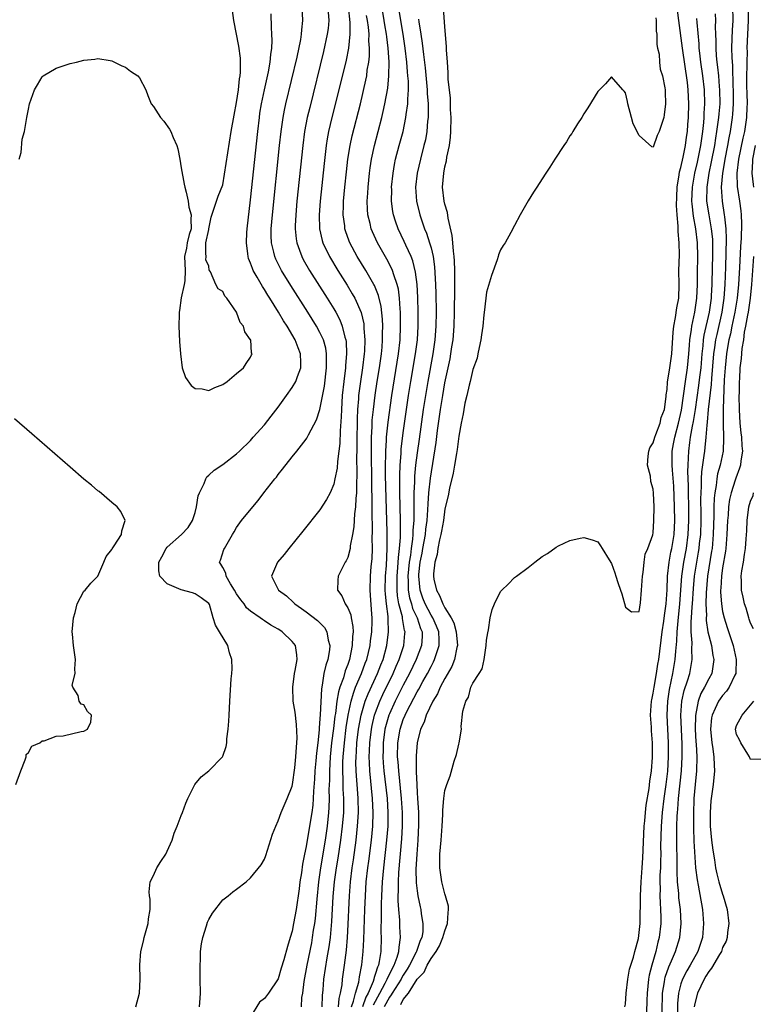
# Model space of a CAD drawing. Units: inches. Extents: x 2580000 to 2583000, y 1545000 to 1548000.
# Drawn here: x 2580598 to 2580703, y 1545749 to 1545891 of the extents above; entities that cross this region are included whole.
import ezdxf

# ---------------------------------------------------------------- set-up
doc = ezdxf.new("R2010")
doc.units = ezdxf.units.IN
doc.header["$MEASUREMENT"] = 0
doc.layers.add('LD25801545_2ft', color=143, linetype='Continuous')

msp = doc.modelspace()

# ---------------------------------------------------------------- linework, layer by layer
at = {"layer": 'LD25801545_2ft'}
for points, elevation in [([(2580643.68, 1545749), (2580643.77, 1545750.23), (2580643.98, 1545751), (2580644.18, 1545752.18), (2580644.26, 1545753), (2580644.55, 1545755), (2580644.81, 1545757.19), (2580644.95, 1545759), (2580645, 1545759.92), (2580645.23, 1545765), (2580645.38, 1545767), (2580645.63, 1545769), (2580645.81, 1545770.19), (2580646.21, 1545773), (2580646.43, 1545775), (2580646.55, 1545777), (2580646.51, 1545779), (2580646.39, 1545780.39), (2580646.35, 1545781), (2580646.24, 1545782.24), (2580646.21, 1545783), (2580646.18, 1545784.18), (2580646.2, 1545785), (2580646.26, 1545785.74), (2580646.33, 1545787), (2580646.57, 1545789), (2580646.93, 1545791), (2580647.51, 1545793), (2580647.92, 1545794.08), (2580649.28, 1545797), (2580649.76, 1545798.24), (2580650.08, 1545799), (2580650.63, 1545801), (2580650.88, 1545803), (2580650.8, 1545804.8), (2580650.8, 1545805.2), (2580650.56, 1545807), (2580650.42, 1545808.42), (2580650.4, 1545809), (2580650.44, 1545811), (2580650.56, 1545812.56), (2580650.67, 1545815), (2580650.66, 1545817.34), (2580650.46, 1545825.54), (2580650.45, 1545827), (2580650.49, 1545828.49), (2580650.48, 1545829), (2580650.59, 1545830.59), (2580650.6, 1545831), (2580650.82, 1545833.18), (2580651.34, 1545837), (2580652.31, 1545843), (2580652.53, 1545845), (2580652.62, 1545847), (2580652.59, 1545849), (2580652.53, 1545849.47), (2580652.45, 1545851), (2580652.29, 1545852.29), (2580652.12, 1545853), (2580651.63, 1545854.37), (2580651.45, 1545855), (2580651.32, 1545855.32), (2580650.63, 1545856.63), (2580649.27, 1545859), (2580648.56, 1545860.56), (2580648.38, 1545861), (2580648.22, 1545861.78), (2580647.91, 1545863), (2580647.85, 1545863.85), (2580647.82, 1545865), (2580647.89, 1545866.11), (2580647.93, 1545867), (2580648.14, 1545869), (2580648.24, 1545869.77), (2580648.42, 1545871), (2580648.84, 1545873), (2580649.89, 1545877), (2580650.11, 1545877.89), (2580650.36, 1545879), (2580650.78, 1545881.22), (2580650.94, 1545883), (2580650.95, 1545885.05), (2580650.81, 1545887), (2580650.61, 1545888.61), (2580650.58, 1545889), (2580650.35, 1545890.35), (2580650.27, 1545891), (2580649.72, 1545894.28)], 6964), ([(2580597.69, 1545871), (2580597.96, 1545871.96), (2580598.09, 1545873.91), (2580598.45, 1545875), (2580598.74, 1545876.74), (2580598.77, 1545877), (2580599, 1545878.22), (2580599.18, 1545879), (2580599.89, 1545881), (2580600.29, 1545881.71), (2580601, 1545882.86), (2580601.14, 1545883), (2580603, 1545884.13), (2580605, 1545884.8), (2580605.94, 1545885), (2580607, 1545885.26), (2580608.59, 1545885.41), (2580609, 1545885.52), (2580610.78, 1545885.22), (2580611, 1545885.17), (2580612.44, 1545884.44), (2580613, 1545884.26), (2580613.71, 1545883.71), (2580614.76, 1545883), (2580615, 1545882.73), (2580615.91, 1545881), (2580616.21, 1545880.21), (2580616.7, 1545879), (2580617, 1545878.62), (2580618.02, 1545877), (2580618.49, 1545876.49), (2580619.35, 1545875.35), (2580619.53, 1545875), (2580619.86, 1545874.14), (2580620.39, 1545873), (2580620.52, 1545872.52), (2580620.8, 1545871), (2580621, 1545869.76), (2580621.43, 1545867.43), (2580621.53, 1545867), (2580621.74, 1545866.26), (2580622, 1545865), (2580622.13, 1545864.13), (2580622.47, 1545863), (2580622.41, 1545862.41), (2580622.47, 1545861), (2580622.16, 1545860.16), (2580621.86, 1545859), (2580621.79, 1545858.21), (2580621.48, 1545857), (2580621.6, 1545855), (2580621.52, 1545853.52), (2580621.45, 1545853), (2580621, 1545851.08), (2580620.75, 1545849.25), (2580620.73, 1545849), (2580620.73, 1545848.73), (2580620.66, 1545847), (2580620.78, 1545844.78), (2580620.92, 1545843), (2580621.16, 1545841), (2580621.62, 1545839.62), (2580622.43, 1545838.43), (2580623, 1545838.02), (2580624.04, 1545837.96), (2580625, 1545837.72), (2580625.85, 1545838.15), (2580627, 1545838.59), (2580627.63, 1545839), (2580629, 1545840.17), (2580630, 1545841), (2580630.37, 1545841.63), (2580631, 1545842.53), (2580631.16, 1545842.84), (2580631.22, 1545843), (2580631.15, 1545843.15), (2580631.02, 1545845), (2580631, 1545845.04), (2580630.16, 1545846.16), (2580629.98, 1545847), (2580629.51, 1545847.51), (2580629, 1545849.02), (2580627.59, 1545851), (2580627.3, 1545851.3), (2580627, 1545851.96), (2580626.35, 1545852.35), (2580626, 1545853), (2580625.21, 1545854.79), (2580625.08, 1545855), (2580625.05, 1545855.05), (2580625, 1545855.63), (2580624.55, 1545856.55), (2580624.59, 1545857), (2580624.54, 1545857.46), (2580624.55, 1545859), (2580625, 1545860.9), (2580625.01, 1545861), (2580625.32, 1545862.68), (2580625.67, 1545863.67), (2580626.32, 1545865.68), (2580627, 1545867.35), (2580628.22, 1545875), (2580628.63, 1545877.37), (2580629, 1545879.2), (2580629.26, 1545881), (2580629.42, 1545882.58), (2580629.5, 1545883), (2580629.56, 1545883.56), (2580629.56, 1545885), (2580629.54, 1545885.54), (2580629.31, 1545887.31), (2580628.59, 1545891), (2580628.41, 1545892.41)], 6952), ([(2580614.5, 1545749), (2580615.02, 1545750.98), (2580615.1, 1545753), (2580615.07, 1545755.07), (2580615.21, 1545757), (2580615.56, 1545758.44), (2580615.67, 1545759), (2580616.26, 1545761), (2580616.32, 1545761.68), (2580616.55, 1545763), (2580616.52, 1545764.52), (2580616.45, 1545765), (2580616.42, 1545765.58), (2580616.54, 1545767), (2580617, 1545767.91), (2580617.5, 1545769), (2580618.08, 1545769.92), (2580618.79, 1545771), (2580619, 1545771.42), (2580619.71, 1545773), (2580620, 1545774), (2580620.45, 1545775), (2580621, 1545776.56), (2580621.18, 1545777), (2580621.68, 1545778.32), (2580621.98, 1545779), (2580622.98, 1545781), (2580623.87, 1545782.13), (2580624.97, 1545783), (2580626.94, 1545785), (2580627, 1545785.11), (2580627.5, 1545786.5), (2580627.59, 1545787), (2580627.58, 1545787.58), (2580627.77, 1545789), (2580627.89, 1545790.11), (2580627.9, 1545791), (2580628.04, 1545793), (2580628.21, 1545796.21), (2580628.29, 1545797), (2580628.34, 1545797.66), (2580628.31, 1545799), (2580627.96, 1545799.96), (2580627.72, 1545801), (2580626.54, 1545803), (2580625.93, 1545803.93), (2580625.61, 1545805), (2580625.07, 1545806.93), (2580625, 1545807.06), (2580623.88, 1545807.88), (2580623, 1545808.46), (2580622.62, 1545808.62), (2580621, 1545809.04), (2580619, 1545809.88), (2580617.95, 1545811), (2580617.78, 1545811.78), (2580617.79, 1545813), (2580618.2, 1545813.8), (2580618.86, 1545815), (2580619, 1545815.18), (2580621.05, 1545817), (2580622.01, 1545817.99), (2580622.66, 1545819), (2580623, 1545820.18), (2580623.21, 1545821), (2580623.45, 1545822.55), (2580623.64, 1545823), (2580624.32, 1545824.32), (2580624.55, 1545825), (2580624.71, 1545825.29), (2580625, 1545825.52), (2580625.75, 1545826.25), (2580627, 1545827.09), (2580629, 1545828.61), (2580629.39, 1545829), (2580631, 1545830.51), (2580631.4, 1545831), (2580633, 1545832.79), (2580633.96, 1545834.04), (2580635, 1545835.35), (2580636.2, 1545837), (2580637, 1545838.17), (2580637.5, 1545839), (2580637.75, 1545839.75), (2580638.24, 1545841), (2580638.25, 1545841.75), (2580638.21, 1545843), (2580637.86, 1545843.86), (2580637.44, 1545845), (2580636.27, 1545847), (2580635.76, 1545847.76), (2580635.05, 1545849), (2580633.79, 1545851), (2580633.47, 1545851.47), (2580633, 1545852.27), (2580632.7, 1545852.7), (2580631.96, 1545854.04), (2580631.39, 1545855), (2580631.27, 1545855.27), (2580631, 1545856.04), (2580630.71, 1545856.71), (2580630.64, 1545857), (2580630.61, 1545857.39), (2580630.41, 1545859), (2580630.48, 1545860.48), (2580630.53, 1545861), (2580631, 1545865.18), (2580632.03, 1545875), (2580632.27, 1545877), (2580632.36, 1545877.64), (2580632.59, 1545879), (2580633, 1545881), (2580633.58, 1545883.58), (2580633.83, 1545885), (2580633.9, 1545886.1), (2580634.06, 1545887), (2580634.12, 1545888.12), (2580634.08, 1545889), (2580634.01, 1545889.99), (2580633.95, 1545891.95)], 6954), ([(2580623.67, 1545749), (2580623.74, 1545750.26), (2580623.79, 1545751), (2580623.74, 1545753), (2580623.72, 1545755), (2580623.77, 1545755.77), (2580623.81, 1545757), (2580623.93, 1545758.07), (2580624.12, 1545759), (2580624.67, 1545760.67), (2580624.82, 1545761.18), (2580625, 1545761.57), (2580625.5, 1545762.5), (2580627, 1545764.4), (2580627.8, 1545765), (2580628.44, 1545765.56), (2580629, 1545765.97), (2580630.35, 1545767), (2580631, 1545767.56), (2580632.54, 1545769.46), (2580633, 1545770.29), (2580633.2, 1545770.8), (2580634.15, 1545773.85), (2580634.62, 1545775), (2580635, 1545775.79), (2580635.41, 1545777), (2580636.28, 1545779), (2580637, 1545780.78), (2580637.04, 1545781), (2580637.39, 1545783.39), (2580637.54, 1545785), (2580637.6, 1545786.4), (2580637.68, 1545787), (2580637.71, 1545787.71), (2580637.64, 1545789.64), (2580637.41, 1545791.41), (2580637.16, 1545793), (2580637.07, 1545795), (2580637.32, 1545797), (2580637.43, 1545797.43), (2580637.7, 1545799), (2580637.68, 1545799.68), (2580637.47, 1545801), (2580637, 1545801.6), (2580635.55, 1545803), (2580635.21, 1545803.21), (2580635, 1545803.36), (2580633.94, 1545803.94), (2580633, 1545804.59), (2580632.74, 1545804.74), (2580632.39, 1545805), (2580631, 1545805.94), (2580630.43, 1545806.43), (2580630.06, 1545807), (2580629.59, 1545807.59), (2580629, 1545808.47), (2580628.7, 1545809), (2580628.12, 1545809.88), (2580627.48, 1545811), (2580627.44, 1545811.44), (2580627, 1545812.23), (2580626.74, 1545812.74), (2580626.54, 1545813), (2580626.68, 1545813.32), (2580627.16, 1545814.84), (2580627.23, 1545815), (2580628.41, 1545817), (2580628.62, 1545817.38), (2580629, 1545818.02), (2580629.71, 1545819), (2580631.31, 1545821), (2580632.1, 1545821.9), (2580632.91, 1545823), (2580634.51, 1545825), (2580634.74, 1545825.26), (2580635, 1545825.64), (2580635.62, 1545826.38), (2580637, 1545828.17), (2580637.67, 1545829), (2580639, 1545830.7), (2580639.12, 1545830.88), (2580639.35, 1545831.35), (2580640.52, 1545833.48), (2580641, 1545835.01), (2580641.63, 1545838.37), (2580641.96, 1545841), (2580641.93, 1545842.06), (2580641.96, 1545843), (2580641.83, 1545843.83), (2580641.5, 1545845), (2580641, 1545846.08), (2580640.5, 1545847), (2580639.26, 1545849), (2580636.82, 1545852.82), (2580635.47, 1545855), (2580635.3, 1545855.3), (2580634.64, 1545856.64), (2580634.49, 1545857), (2580634.36, 1545857.64), (2580634.02, 1545859), (2580633.98, 1545859.98), (2580633.99, 1545861), (2580634.15, 1545863), (2580635.16, 1545873), (2580635.39, 1545875), (2580635.69, 1545877), (2580635.9, 1545878.1), (2580636.09, 1545879), (2580637.71, 1545885.71), (2580638.23, 1545888.23), (2580638.34, 1545889), (2580638.37, 1545889.64), (2580638.53, 1545891), (2580638.45, 1545893)], 6956), ([(2580642.2, 1545892.2), (2580642.28, 1545891), (2580642.16, 1545889.84), (2580642.04, 1545889), (2580641.5, 1545886.5), (2580639.52, 1545878.48), (2580639.17, 1545877), (2580638.79, 1545875), (2580638.52, 1545873), (2580637.69, 1545865), (2580637.5, 1545863), (2580637.43, 1545861.43), (2580637.42, 1545861), (2580637.56, 1545859.56), (2580637.65, 1545859), (2580638.06, 1545857.94), (2580638.38, 1545857), (2580638.59, 1545856.59), (2580639.51, 1545855), (2580642.05, 1545851), (2580643, 1545849.48), (2580643.28, 1545849), (2580643.88, 1545847.88), (2580644.22, 1545847), (2580644.59, 1545845.41), (2580644.73, 1545845), (2580644.76, 1545844.76), (2580644.82, 1545843), (2580644.67, 1545841.33), (2580644.66, 1545841), (2580644.42, 1545839), (2580644.21, 1545837), (2580644.09, 1545835), (2580644.06, 1545833.94), (2580643.92, 1545831.92), (2580643.88, 1545830.12), (2580643.73, 1545829), (2580643.52, 1545827.52), (2580643.46, 1545826.54), (2580643.16, 1545825), (2580643, 1545824.25), (2580642.45, 1545823), (2580641.96, 1545822.04), (2580641, 1545820.56), (2580638.51, 1545817.49), (2580636.52, 1545815), (2580635.86, 1545814.14), (2580634.9, 1545813), (2580634.02, 1545811), (2580635.04, 1545809), (2580636.17, 1545808.17), (2580637.21, 1545807.21), (2580637.4, 1545807), (2580638.35, 1545806.35), (2580639, 1545805.88), (2580640.63, 1545804.63), (2580641.63, 1545803.63), (2580641.99, 1545803), (2580642.19, 1545801.81), (2580642.44, 1545801), (2580642.38, 1545800.38), (2580642.12, 1545799), (2580641.83, 1545798.17), (2580641.58, 1545797), (2580641.33, 1545795.33), (2580641.2, 1545794.8), (2580641.04, 1545791.04), (2580641, 1545790.52), (2580640.88, 1545789.12), (2580640.88, 1545788.88), (2580640.68, 1545787), (2580640.5, 1545785.5), (2580640.42, 1545784.42), (2580640.28, 1545783), (2580640.22, 1545781.78), (2580640.06, 1545780.06), (2580640.03, 1545779), (2580639.95, 1545778.05), (2580639.81, 1545777), (2580639.5, 1545775), (2580639, 1545772.07), (2580638.76, 1545771), (2580638.46, 1545769.54), (2580638.32, 1545768.32), (2580638.1, 1545767), (2580637.98, 1545765.98), (2580637.56, 1545763), (2580637.21, 1545761), (2580637, 1545759.92), (2580636.72, 1545759), (2580636.3, 1545757.7), (2580635.79, 1545755.79), (2580635.42, 1545754.58), (2580635, 1545753.05), (2580633.58, 1545751), (2580633, 1545750.23), (2580632.31, 1545749.69), (2580631, 1545747.59)], 6958), ([(2580645.06, 1545893), (2580645.32, 1545890.68), (2580645.3, 1545889), (2580645.09, 1545887), (2580644.75, 1545885.25), (2580643.73, 1545881), (2580642.72, 1545877), (2580642.25, 1545875), (2580642.05, 1545873.95), (2580641.9, 1545873), (2580641.59, 1545870.41), (2580641.04, 1545865), (2580640.89, 1545863), (2580640.94, 1545861), (2580641.31, 1545859.31), (2580641.41, 1545859), (2580642.35, 1545857), (2580643.56, 1545855), (2580644.9, 1545852.9), (2580645.66, 1545851.66), (2580646.02, 1545851), (2580646.93, 1545848.93), (2580647.3, 1545847.3), (2580647.34, 1545847), (2580647.34, 1545846.66), (2580647.46, 1545845), (2580647.4, 1545843.4), (2580647.37, 1545843), (2580647.12, 1545841), (2580646.82, 1545839), (2580646.57, 1545837), (2580646.55, 1545836.55), (2580646.41, 1545835), (2580646.35, 1545833.65), (2580646.29, 1545830.29), (2580646.3, 1545829), (2580646.28, 1545828.28), (2580646.32, 1545825.68), (2580646.24, 1545824.24), (2580646.25, 1545823), (2580646.16, 1545822.16), (2580646.13, 1545821), (2580645.99, 1545819.99), (2580645.9, 1545818.1), (2580645.7, 1545817), (2580645.37, 1545815.37), (2580645.34, 1545815), (2580645, 1545813.69), (2580644.78, 1545813.22), (2580644.65, 1545813), (2580644.25, 1545812.25), (2580643.62, 1545811), (2580643.57, 1545810.43), (2580643.54, 1545809), (2580644.17, 1545808.17), (2580644.65, 1545807), (2580645, 1545806.44), (2580645.43, 1545805.43), (2580645.49, 1545805), (2580645.75, 1545803.75), (2580645.76, 1545803), (2580645.68, 1545802.32), (2580645.65, 1545801), (2580645.23, 1545799), (2580645, 1545798.31), (2580644.63, 1545797.37), (2580644.37, 1545796.37), (2580643.88, 1545795), (2580643.66, 1545794.34), (2580643.45, 1545793), (2580643.22, 1545791.22), (2580643.15, 1545790.85), (2580642.93, 1545789.07), (2580642.68, 1545787), (2580642.48, 1545785), (2580642.35, 1545783), (2580642.35, 1545781.65), (2580642.3, 1545780.3), (2580642.33, 1545779), (2580642.29, 1545777.71), (2580642.25, 1545777), (2580642.04, 1545775), (2580641.75, 1545773), (2580641.1, 1545769), (2580640.79, 1545767), (2580640.53, 1545764.53), (2580640.29, 1545761.71), (2580640.19, 1545761), (2580640.04, 1545760.04), (2580639.9, 1545759), (2580639.77, 1545758.23), (2580639.12, 1545755), (2580638.67, 1545752.67), (2580638.47, 1545751), (2580638.36, 1545750.36), (2580638.27, 1545749)], 6960), ([(2580645.54, 1545749), (2580645.85, 1545749.85), (2580646.11, 1545751), (2580646.58, 1545752.58), (2580646.69, 1545753.31), (2580647.05, 1545755.05), (2580647.24, 1545757), (2580647.32, 1545758.68), (2580647.45, 1545763), (2580647.54, 1545765), (2580647.67, 1545767), (2580647.88, 1545769), (2580648.02, 1545769.98), (2580648.41, 1545773), (2580648.6, 1545775), (2580648.68, 1545777), (2580648.59, 1545779), (2580648.19, 1545783), (2580648.12, 1545784.12), (2580648.1, 1545785), (2580648.15, 1545785.85), (2580648.17, 1545787), (2580648.42, 1545789), (2580648.51, 1545789.49), (2580648.87, 1545791), (2580649, 1545791.39), (2580649.6, 1545793), (2580650.04, 1545793.96), (2580651.53, 1545797), (2580651.97, 1545798.03), (2580652.41, 1545799), (2580653.06, 1545801), (2580653.24, 1545802.76), (2580653.25, 1545803), (2580653.19, 1545803.19), (2580652.89, 1545804.89), (2580652.87, 1545805.13), (2580652.38, 1545807), (2580652.16, 1545808.16), (2580652.1, 1545809), (2580652.11, 1545809.89), (2580652.1, 1545811), (2580652.23, 1545812.23), (2580652.31, 1545813.69), (2580652.47, 1545815), (2580652.58, 1545816.58), (2580652.58, 1545817.42), (2580652.59, 1545819), (2580652.51, 1545823), (2580652.49, 1545825.51), (2580652.54, 1545827), (2580652.68, 1545828.68), (2580652.71, 1545829.29), (2580653, 1545831.62), (2580653.76, 1545837), (2580654.09, 1545839), (2580654.77, 1545843), (2580655.04, 1545845), (2580655.16, 1545847), (2580655.16, 1545849), (2580655.12, 1545851.12), (2580655.01, 1545853), (2580654.77, 1545854.77), (2580654.37, 1545856.37), (2580654.12, 1545857), (2580653.36, 1545858.64), (2580653.15, 1545859.15), (2580652.25, 1545861), (2580651.9, 1545862.1), (2580651.59, 1545863), (2580651.5, 1545863.5), (2580651.31, 1545865), (2580651.33, 1545866.67), (2580651.32, 1545867), (2580651.53, 1545869), (2580651.75, 1545870.25), (2580651.9, 1545871), (2580652.42, 1545873), (2580652.96, 1545875), (2580653.39, 1545877), (2580653.43, 1545877.43), (2580653.66, 1545879), (2580653.65, 1545879.65), (2580653.75, 1545881), (2580653.74, 1545882.26), (2580653.68, 1545883), (2580653.61, 1545883.61), (2580653.51, 1545885), (2580653.28, 1545887), (2580652.98, 1545889), (2580652.32, 1545893)], 6966), ([(2580648.71, 1545749.29), (2580649.62, 1545751), (2580650.41, 1545752.41), (2580650.7, 1545753), (2580650.77, 1545753.23), (2580651, 1545753.65), (2580651.43, 1545754.57), (2580651.69, 1545755), (2580652.14, 1545756.14), (2580652.37, 1545757), (2580652.39, 1545757.61), (2580652.62, 1545759), (2580652.52, 1545760.52), (2580652.49, 1545761.51), (2580652.35, 1545763), (2580652.27, 1545764.27), (2580652.28, 1545765), (2580652.31, 1545765.69), (2580652.3, 1545767), (2580652.37, 1545768.37), (2580652.81, 1545773.19), (2580652.91, 1545775), (2580652.9, 1545777), (2580652.76, 1545779), (2580652.34, 1545783), (2580652.26, 1545784.26), (2580652.19, 1545785), (2580652.21, 1545787), (2580652.53, 1545789), (2580653, 1545790.39), (2580653.25, 1545791), (2580653.5, 1545791.5), (2580655, 1545794.34), (2580655.26, 1545794.74), (2580655.84, 1545795.84), (2580656.49, 1545797), (2580657, 1545798.01), (2580657.35, 1545798.65), (2580657.51, 1545799), (2580657.74, 1545799.74), (2580658.19, 1545801), (2580658.18, 1545801.82), (2580658.1, 1545803), (2580657.79, 1545803.79), (2580657.25, 1545805), (2580657, 1545805.4), (2580656.14, 1545807), (2580655.82, 1545807.82), (2580655.42, 1545809), (2580655.24, 1545811), (2580655.25, 1545811.25), (2580655.45, 1545813), (2580655.71, 1545814.29), (2580655.82, 1545815), (2580656.01, 1545816.01), (2580656.18, 1545817), (2580656.24, 1545817.76), (2580656.43, 1545819), (2580656.55, 1545820.55), (2580656.57, 1545821.43), (2580656.69, 1545823), (2580656.91, 1545825.09), (2580657.74, 1545830.26), (2580657.95, 1545831.95), (2580658.37, 1545835), (2580658.68, 1545837), (2580659, 1545838.85), (2580659.73, 1545842.27), (2580659.86, 1545843), (2580660.01, 1545844.01), (2580660.18, 1545845), (2580660.35, 1545847), (2580660.4, 1545849), (2580660.43, 1545852.43), (2580660.41, 1545853.59), (2580660.41, 1545855), (2580660.38, 1545856.38), (2580660.33, 1545857), (2580660.22, 1545857.78), (2580660.14, 1545859), (2580660.06, 1545860.06), (2580659.45, 1545862.55), (2580659.35, 1545863.35), (2580659, 1545864.54), (2580658.89, 1545865), (2580658.67, 1545867), (2580658.82, 1545869), (2580659, 1545869.92), (2580659.22, 1545870.77), (2580659.29, 1545871.29), (2580659.65, 1545873), (2580659.8, 1545874.2), (2580659.84, 1545875), (2580659.88, 1545877), (2580659.81, 1545878.19), (2580659.78, 1545879.78), (2580659.47, 1545882.53), (2580659.48, 1545883.48), (2580659.35, 1545885), (2580659.23, 1545886.77), (2580659.24, 1545887.24), (2580659, 1545890.06), (2580658.81, 1545892.81)], 6970), ([(2580652.65, 1545749.35), (2580653, 1545750.05), (2580653.73, 1545751), (2580655, 1545752.99), (2580655.99, 1545754.01), (2580656.43, 1545755), (2580657, 1545755.99), (2580657.73, 1545757), (2580658.2, 1545757.8), (2580658.72, 1545759), (2580659, 1545759.97), (2580659.39, 1545761), (2580659.45, 1545762.55), (2580659.51, 1545763), (2580659.49, 1545763.49), (2580659.09, 1545765), (2580659, 1545765.29), (2580658.56, 1545767), (2580658.27, 1545769), (2580658.28, 1545771), (2580658.45, 1545773), (2580658.59, 1545775), (2580658.69, 1545776.69), (2580658.7, 1545777.3), (2580658.85, 1545779), (2580659, 1545780.13), (2580659.26, 1545781), (2580659.73, 1545782.27), (2580660.35, 1545784.35), (2580660.69, 1545785.31), (2580661, 1545786.82), (2580661.07, 1545787), (2580661.38, 1545789), (2580661.36, 1545789.36), (2580661.59, 1545791.59), (2580662, 1545793), (2580662.41, 1545793.59), (2580662.74, 1545795), (2580663, 1545795.59), (2580663.91, 1545797), (2580664.36, 1545797.64), (2580664.67, 1545799), (2580664.95, 1545801), (2580665, 1545801.79), (2580665.16, 1545802.84), (2580665.28, 1545803.28), (2580665.53, 1545805), (2580665.82, 1545806.18), (2580666.13, 1545807), (2580667, 1545808.8), (2580667.19, 1545809), (2580668.13, 1545809.87), (2580669, 1545810.79), (2580669.31, 1545811), (2580671, 1545812.27), (2580671.95, 1545813), (2580673, 1545813.83), (2580673.75, 1545814.25), (2580675, 1545815.16), (2580675.36, 1545815.36), (2580677, 1545816.15), (2580678.49, 1545816.49), (2580679, 1545816.56), (2580680.21, 1545816.21), (2580681, 1545815.92), (2580681.39, 1545815.39), (2580681.64, 1545815), (2580682.66, 1545813.34), (2580683, 1545812.83), (2580683.47, 1545811.47), (2580683.6, 1545811), (2580683.89, 1545810.11), (2580684.29, 1545809), (2580684.46, 1545808.46), (2580685, 1545806.55), (2580685.85, 1545805.85), (2580687, 1545805.9), (2580687.18, 1545807.18), (2580687.33, 1545809), (2580687.44, 1545811), (2580687.55, 1545811.55), (2580687.69, 1545813), (2580687.84, 1545814.16), (2580688.22, 1545815), (2580688.94, 1545816.94), (2580689, 1545817.24), (2580689.1, 1545819), (2580689.12, 1545821), (2580689.06, 1545822.94), (2580689, 1545823.54), (2580688.65, 1545824.65), (2580688.6, 1545825.4), (2580688.2, 1545827), (2580688.28, 1545828.28), (2580688.36, 1545829), (2580688.52, 1545829.48), (2580689, 1545830.19), (2580689.22, 1545831), (2580689.38, 1545831.38), (2580689.99, 1545833), (2580690.16, 1545833.84), (2580690.62, 1545835), (2580690.87, 1545836.87), (2580690.88, 1545837.12), (2580691, 1545837.89), (2580691.07, 1545838.93), (2580691.41, 1545841), (2580691.7, 1545843), (2580691.86, 1545846.14), (2580691.95, 1545847), (2580692.22, 1545848.22), (2580692.38, 1545849.62), (2580692.67, 1545851), (2580692.74, 1545853), (2580692.71, 1545855), (2580692.77, 1545857.23), (2580692.76, 1545859), (2580692.59, 1545860.59), (2580692.61, 1545861.39), (2580692.44, 1545863), (2580692.36, 1545864.36), (2580692.39, 1545865.61), (2580692.45, 1545867), (2580692.76, 1545868.76), (2580692.81, 1545869.19), (2580693, 1545869.81), (2580693.33, 1545871.33), (2580693.66, 1545873), (2580693.81, 1545874.19), (2580693.93, 1545875), (2580694.01, 1545876.01), (2580694.07, 1545877), (2580694.12, 1545879), (2580694.04, 1545881), (2580693.93, 1545882.07), (2580693.23, 1545887), (2580692.7, 1545891), (2580692.49, 1545892.49)], 6974), ([(2580697.94, 1545891.94), (2580697.97, 1545891), (2580697.93, 1545890.07), (2580697.96, 1545889), (2580698.01, 1545888.01), (2580698.01, 1545887), (2580698.09, 1545885.91), (2580698.17, 1545885), (2580698.26, 1545884.26), (2580698.39, 1545883), (2580698.5, 1545881.5), (2580698.56, 1545881), (2580698.58, 1545879), (2580698.44, 1545877.56), (2580698.41, 1545877), (2580698.33, 1545876.33), (2580698.13, 1545875), (2580697.96, 1545874.04), (2580697.82, 1545873), (2580697.37, 1545870.63), (2580697.02, 1545869), (2580696.72, 1545867), (2580696.7, 1545865), (2580697, 1545863), (2580697.37, 1545861), (2580697.52, 1545859.52), (2580697.54, 1545859), (2580697.54, 1545857), (2580697.51, 1545855.51), (2580697.44, 1545853), (2580697.35, 1545851.35), (2580697.33, 1545851), (2580697.05, 1545849), (2580696.31, 1545845.69), (2580696.22, 1545845), (2580696.16, 1545844.16), (2580696.01, 1545843), (2580695.84, 1545841), (2580695.66, 1545839.66), (2580695.54, 1545838.46), (2580695.02, 1545834.98), (2580694.74, 1545833.26), (2580694.6, 1545832.6), (2580694.34, 1545831), (2580694.22, 1545830.22), (2580694.06, 1545829), (2580694.05, 1545828.05), (2580693.97, 1545827), (2580693.93, 1545826.07), (2580694.02, 1545824.02), (2580694.02, 1545823), (2580694.08, 1545821), (2580694.1, 1545819), (2580694.01, 1545817), (2580693.74, 1545815), (2580693.36, 1545813), (2580693.07, 1545811), (2580692.81, 1545807), (2580692.56, 1545804.56), (2580692.42, 1545803), (2580692.36, 1545801.64), (2580692.2, 1545800.2), (2580692.13, 1545799), (2580691.78, 1545797), (2580691.3, 1545794.7), (2580691.06, 1545793), (2580690.97, 1545791), (2580691.17, 1545787), (2580691.17, 1545785), (2580691.05, 1545782.95), (2580690.83, 1545781), (2580690.54, 1545779), (2580690.3, 1545777), (2580690.15, 1545775), (2580690.07, 1545772.07), (2580690.08, 1545771), (2580690.04, 1545770.04), (2580690.03, 1545769), (2580689.97, 1545767.97), (2580689.96, 1545767), (2580689.99, 1545766.01), (2580689.97, 1545765), (2580689.99, 1545763.99), (2580690.07, 1545763), (2580690.09, 1545761.91), (2580690.09, 1545761), (2580689.87, 1545759), (2580689.68, 1545758.32), (2580689.38, 1545757), (2580688.78, 1545755), (2580688.42, 1545753.58), (2580688.32, 1545753), (2580688.12, 1545751), (2580688.1, 1545749.9), (2580687.92, 1545745)], 6978), ([(2580690.3, 1545748.3), (2580690.36, 1545751), (2580690.62, 1545752.62), (2580690.66, 1545753), (2580690.72, 1545753.28), (2580691.23, 1545754.77), (2580691.64, 1545755.64), (2580692.22, 1545757), (2580692.84, 1545759), (2580693.05, 1545761), (2580692.93, 1545763), (2580692.71, 1545764.71), (2580692.67, 1545765.33), (2580692.51, 1545767), (2580692.44, 1545768.44), (2580692.45, 1545769.55), (2580692.39, 1545773), (2580692.4, 1545773.6), (2580692.4, 1545775), (2580692.45, 1545776.45), (2580692.5, 1545777), (2580692.55, 1545777.45), (2580692.65, 1545779), (2580693.06, 1545783), (2580693.17, 1545785), (2580693.16, 1545786.84), (2580693.06, 1545789), (2580693, 1545791), (2580693.14, 1545793), (2580693.45, 1545794.55), (2580693.94, 1545795.94), (2580694.26, 1545797), (2580694.63, 1545799), (2580694.56, 1545800.56), (2580694.61, 1545801.39), (2580694.49, 1545803), (2580694.48, 1545804.48), (2580694.52, 1545805), (2580694.61, 1545806.61), (2580694.64, 1545807), (2580694.78, 1545809.22), (2580694.94, 1545811), (2580695.26, 1545813), (2580695.53, 1545814.47), (2580695.62, 1545815), (2580695.68, 1545815.68), (2580695.84, 1545817), (2580695.9, 1545819), (2580695.91, 1545819.91), (2580695.87, 1545822.13), (2580695.89, 1545823), (2580695.96, 1545823.96), (2580695.96, 1545825), (2580696, 1545826), (2580696.36, 1545828.36), (2580696.42, 1545829), (2580696.49, 1545829.51), (2580696.63, 1545831), (2580696.75, 1545832.75), (2580696.82, 1545833.18), (2580696.97, 1545835), (2580697.39, 1545838.61), (2580697.43, 1545839.43), (2580697.75, 1545843), (2580697.9, 1545843.9), (2580698.04, 1545845), (2580698.2, 1545845.8), (2580698.93, 1545849), (2580699.23, 1545851), (2580699.38, 1545853), (2580699.48, 1545855.48), (2580699.58, 1545859.58), (2580699.51, 1545861), (2580699.3, 1545862.7), (2580699.29, 1545863), (2580698.98, 1545865), (2580698.86, 1545867), (2580699.01, 1545869), (2580699.32, 1545870.68), (2580699.36, 1545871), (2580699.74, 1545873), (2580699.93, 1545874.08), (2580700.12, 1545875), (2580700.44, 1545877), (2580700.49, 1545877.51), (2580700.58, 1545879), (2580700.57, 1545881), (2580700.54, 1545881.46), (2580700.45, 1545884.45), (2580700.36, 1545885.64), (2580700.34, 1545887), (2580700.39, 1545888.39), (2580700.41, 1545889.59), (2580700.5, 1545891), (2580700.47, 1545893)], 6980), ([(2580702.68, 1545893), (2580702.7, 1545891), (2580702.5, 1545887), (2580702.51, 1545886.51), (2580702.47, 1545885), (2580702.48, 1545884.48), (2580702.45, 1545883), (2580702.45, 1545881.55), (2580702.47, 1545880.47), (2580702.52, 1545879), (2580702.49, 1545878.49), (2580702.45, 1545877), (2580702.15, 1545875), (2580701.93, 1545874.07), (2580701.3, 1545871), (2580701.05, 1545869), (2580701.09, 1545867.08), (2580701.41, 1545865), (2580701.6, 1545863.6), (2580701.65, 1545863), (2580701.7, 1545861.7), (2580701.65, 1545859.65), (2580701.55, 1545858.45), (2580701.42, 1545855.42), (2580701.28, 1545853), (2580701.1, 1545851), (2580700.78, 1545849), (2580700.34, 1545847), (2580700.11, 1545845.89), (2580699.89, 1545845), (2580699.65, 1545843.65), (2580699.55, 1545843), (2580699.35, 1545841), (2580699.24, 1545839.24), (2580699.07, 1545835.07), (2580699.07, 1545833), (2580699.14, 1545830.86), (2580699.06, 1545829), (2580698.65, 1545827), (2580698.28, 1545825.72), (2580698.16, 1545825), (2580698.07, 1545824.07), (2580697.86, 1545823), (2580697.77, 1545822.23), (2580697.75, 1545821), (2580697.74, 1545819.74), (2580697.65, 1545817), (2580697.47, 1545815), (2580697.42, 1545814.58), (2580696.82, 1545811), (2580696.61, 1545808.61), (2580696.58, 1545807), (2580696.66, 1545805.34), (2580696.64, 1545805), (2580696.64, 1545804.64), (2580696.89, 1545803), (2580697, 1545802.48), (2580697.38, 1545801), (2580697.6, 1545799.6), (2580697.73, 1545799), (2580697.66, 1545798.34), (2580697.43, 1545797), (2580697, 1545796.23), (2580696.39, 1545795), (2580695.87, 1545794.13), (2580695.46, 1545793), (2580695.07, 1545790.93), (2580695.05, 1545789), (2580695.15, 1545787.15), (2580695.18, 1545786.82), (2580695.26, 1545785), (2580695.22, 1545783), (2580695.02, 1545781), (2580694.87, 1545779), (2580694.78, 1545776.78), (2580694.78, 1545774.78), (2580694.86, 1545772.86), (2580695.1, 1545769), (2580695.31, 1545767.31), (2580695.48, 1545766.52), (2580696.08, 1545763), (2580696.24, 1545761), (2580696.08, 1545759), (2580695.41, 1545757), (2580694.31, 1545755), (2580693.82, 1545754.18), (2580693.23, 1545753), (2580693, 1545752.33), (2580692.64, 1545751), (2580692.51, 1545749.49), (2580692.48, 1545747)], 6982), ([(2580641.34, 1545749), (2580641.37, 1545750.63), (2580641.44, 1545751.45), (2580641.57, 1545753), (2580642.06, 1545756.06), (2580642.34, 1545757.66), (2580642.51, 1545759), (2580642.71, 1545761.29), (2580642.91, 1545764.91), (2580643.1, 1545767), (2580643.38, 1545769), (2580643.61, 1545770.39), (2580644.01, 1545773), (2580644.26, 1545775), (2580644.42, 1545777), (2580644.43, 1545777.57), (2580644.43, 1545779), (2580644.34, 1545780.34), (2580644.33, 1545781.67), (2580644.27, 1545783), (2580644.3, 1545784.3), (2580644.34, 1545785), (2580644.51, 1545787), (2580644.78, 1545789.22), (2580645.06, 1545791), (2580645.49, 1545793), (2580645.82, 1545794.18), (2580646.14, 1545795), (2580647, 1545797), (2580647.53, 1545798.47), (2580647.74, 1545799), (2580647.99, 1545799.99), (2580648.22, 1545801), (2580648.29, 1545801.71), (2580648.47, 1545803), (2580648.52, 1545804.52), (2580648.51, 1545805), (2580648.46, 1545805.54), (2580648.29, 1545808.29), (2580648.23, 1545809), (2580648.29, 1545811), (2580648.39, 1545812.39), (2580648.5, 1545813.5), (2580648.55, 1545815), (2580648.54, 1545816.54), (2580648.58, 1545817.42), (2580648.52, 1545820.52), (2580648.54, 1545821.46), (2580648.47, 1545824.47), (2580648.4, 1545829), (2580648.42, 1545831), (2580648.5, 1545832.5), (2580648.53, 1545833.47), (2580648.69, 1545835), (2580648.94, 1545837.06), (2580649.23, 1545839), (2580649.56, 1545841), (2580649.84, 1545843), (2580649.94, 1545843.94), (2580650.02, 1545845), (2580650.01, 1545845.99), (2580650.04, 1545847), (2580650, 1545848), (2580649.8, 1545849.8), (2580649.41, 1545851.41), (2580648.84, 1545852.84), (2580648.76, 1545853), (2580647.62, 1545855), (2580646.38, 1545857), (2580645.29, 1545859), (2580645.21, 1545859.21), (2580644.69, 1545860.69), (2580644.6, 1545861), (2580644.56, 1545861.44), (2580644.35, 1545863), (2580644.37, 1545864.37), (2580644.4, 1545865), (2580644.58, 1545867), (2580644.8, 1545869.2), (2580645.01, 1545871), (2580645.33, 1545873), (2580645.63, 1545874.37), (2580646.82, 1545879), (2580647.62, 1545882.38), (2580647.73, 1545883), (2580647.82, 1545883.82), (2580648.03, 1545885), (2580648.13, 1545885.87), (2580648.14, 1545887), (2580648.06, 1545888.06), (2580648.07, 1545889), (2580647.99, 1545890.01), (2580647.85, 1545891), (2580647.72, 1545891.72)], 6962), ([(2580655.17, 1545891.17), (2580655.22, 1545890.78), (2580655.54, 1545889), (2580655.74, 1545887.74), (2580655.91, 1545886.09), (2580656.15, 1545884.15), (2580656.45, 1545881), (2580656.46, 1545880.46), (2580656.58, 1545879), (2580656.6, 1545877.4), (2580656.57, 1545877), (2580656.5, 1545876.5), (2580656.38, 1545875), (2580656.18, 1545873.82), (2580655.98, 1545873), (2580655.46, 1545871), (2580654.99, 1545869), (2580654.78, 1545867), (2580654.9, 1545865), (2580655.37, 1545863), (2580656.08, 1545861), (2580656.36, 1545860.36), (2580656.8, 1545859), (2580657, 1545858.28), (2580657.29, 1545857), (2580657.51, 1545855.51), (2580657.66, 1545853), (2580657.69, 1545851.69), (2580657.72, 1545849), (2580657.69, 1545847), (2580657.54, 1545845), (2580657.24, 1545843), (2580656.52, 1545839), (2580656.19, 1545837), (2580655.88, 1545835), (2580655.29, 1545830.71), (2580655, 1545828.73), (2580654.78, 1545827), (2580654.62, 1545825.38), (2580654.6, 1545824.6), (2580654.53, 1545823), (2580654.53, 1545820.53), (2580654.5, 1545819), (2580654.38, 1545817.62), (2580654.38, 1545817), (2580654.33, 1545816.33), (2580654.13, 1545815), (2580654.02, 1545814.02), (2580653.85, 1545813), (2580653.65, 1545811), (2580653.7, 1545810.3), (2580653.71, 1545809), (2580653.9, 1545807.9), (2580654.17, 1545807), (2580654.35, 1545806.35), (2580655, 1545805), (2580655.49, 1545803.49), (2580655.7, 1545803), (2580655.7, 1545802.3), (2580655.62, 1545801), (2580654.86, 1545799), (2580653.9, 1545797), (2580653, 1545795.32), (2580651.82, 1545793), (2580651, 1545791.2), (2580650.92, 1545791), (2580650.35, 1545789), (2580650.09, 1545787), (2580650.08, 1545785.92), (2580650.06, 1545785), (2580650.12, 1545784.12), (2580650.21, 1545783), (2580650.67, 1545779), (2580650.79, 1545777), (2580650.76, 1545775), (2580650.6, 1545773), (2580650.14, 1545769), (2580649.96, 1545767), (2580649.86, 1545765), (2580649.82, 1545763.82), (2580649.81, 1545763), (2580649.82, 1545762.18), (2580649.77, 1545759.77), (2580649.8, 1545759), (2580649.75, 1545757), (2580649.55, 1545755.55), (2580649.42, 1545755), (2580649.27, 1545754.73), (2580649, 1545753.8), (2580648.79, 1545753.21), (2580648.75, 1545753), (2580648.64, 1545752.64), (2580647.92, 1545751), (2580647.6, 1545750.4), (2580647.14, 1545749)], 6968), ([(2580689.38, 1545891.38), (2580689.45, 1545891), (2580689.45, 1545889.45), (2580689.52, 1545889), (2580689.52, 1545887.52), (2580689.63, 1545887), (2580689.84, 1545886.16), (2580689.89, 1545885), (2580689.98, 1545883.98), (2580690.34, 1545883), (2580690.69, 1545881.31), (2580690.71, 1545881), (2580690.71, 1545880.71), (2580690.79, 1545879), (2580690.59, 1545877.41), (2580690.52, 1545877), (2580689.88, 1545875), (2580689.59, 1545874.41), (2580689, 1545872.73), (2580688.79, 1545872.79), (2580687, 1545874.42), (2580686.13, 1545876.13), (2580685.86, 1545877), (2580685.33, 1545879), (2580685.3, 1545879.3), (2580685, 1545880.57), (2580684.82, 1545880.82), (2580684.63, 1545881), (2580683, 1545882.89), (2580682.11, 1545881.89), (2580681.27, 1545881), (2580681, 1545880.74), (2580679.59, 1545878.41), (2580679, 1545877.53), (2580678.7, 1545877), (2580678.1, 1545876.1), (2580677.41, 1545875), (2580677.27, 1545874.73), (2580677, 1545874.37), (2580676.5, 1545873.5), (2580676.13, 1545873), (2580674.83, 1545871), (2580674.13, 1545869.87), (2580673.53, 1545869), (2580673, 1545868.2), (2580672.26, 1545867), (2580671.75, 1545866.25), (2580671, 1545865.02), (2580669.83, 1545863), (2580669, 1545861.48), (2580668.48, 1545860.48), (2580667.67, 1545859), (2580667.39, 1545858.61), (2580667, 1545857.99), (2580666.73, 1545857.27), (2580666.67, 1545857), (2580666.51, 1545856.51), (2580665.71, 1545854.29), (2580665, 1545851.9), (2580664.68, 1545849.32), (2580664.62, 1545848.62), (2580664.44, 1545847), (2580664.28, 1545845.72), (2580664.17, 1545845), (2580663.91, 1545843.91), (2580663.75, 1545843), (2580663.62, 1545842.38), (2580663, 1545840.73), (2580662.62, 1545839), (2580662.48, 1545838.48), (2580662.16, 1545837), (2580661.89, 1545835.89), (2580661.74, 1545835), (2580661.65, 1545834.35), (2580661.35, 1545833), (2580661, 1545831.13), (2580660.77, 1545829.23), (2580660.67, 1545828.67), (2580660.4, 1545827), (2580660.18, 1545825.82), (2580659.66, 1545823.66), (2580659.45, 1545822.55), (2580659, 1545820.69), (2580658.77, 1545819), (2580658.52, 1545817.48), (2580658.43, 1545817), (2580658.21, 1545816.21), (2580657.98, 1545815), (2580657.87, 1545814.13), (2580657.53, 1545813), (2580657.36, 1545811.36), (2580657.35, 1545811), (2580657.42, 1545810.58), (2580657.77, 1545809), (2580658.24, 1545808.24), (2580658.7, 1545807), (2580659, 1545806.46), (2580659.89, 1545805), (2580660.27, 1545804.27), (2580660.61, 1545803), (2580660.8, 1545801), (2580660.72, 1545800.73), (2580660.37, 1545799), (2580659.98, 1545798.02), (2580659, 1545796.28), (2580658.33, 1545795), (2580657.94, 1545794.06), (2580657.25, 1545793), (2580656.29, 1545791), (2580656.01, 1545789.99), (2580655.5, 1545789), (2580654.98, 1545787), (2580654.84, 1545785.16), (2580654.84, 1545783), (2580654.86, 1545782.86), (2580654.93, 1545781), (2580655, 1545779.81), (2580655.06, 1545779.06), (2580655.18, 1545777), (2580655.19, 1545775.19), (2580655.09, 1545773), (2580654.93, 1545771), (2580654.83, 1545768.83), (2580654.87, 1545766.87), (2580655, 1545765.7), (2580655.09, 1545765), (2580655.41, 1545763.41), (2580655.52, 1545763), (2580655.59, 1545762.41), (2580655.84, 1545761), (2580655.8, 1545759.8), (2580655.65, 1545759), (2580655.43, 1545758.57), (2580654.92, 1545757), (2580654.86, 1545756.86), (2580653.91, 1545755), (2580653.58, 1545754.42), (2580653, 1545753.57), (2580652.78, 1545753.22), (2580652.68, 1545753), (2580651.41, 1545751), (2580651.27, 1545750.73), (2580651, 1545750.4), (2580650.23, 1545749)], 6972), ([(2580684.93, 1545749), (2580685, 1545749.38), (2580685.12, 1545751), (2580685.36, 1545753), (2580685.59, 1545754.41), (2580685.76, 1545755), (2580686.14, 1545756.14), (2580686.33, 1545757), (2580686.87, 1545758.87), (2580687, 1545759.72), (2580687.11, 1545761), (2580687.16, 1545765), (2580687.27, 1545767), (2580687.43, 1545769), (2580687.52, 1545770.48), (2580687.7, 1545775), (2580687.78, 1545775.78), (2580687.87, 1545777), (2580687.98, 1545778.02), (2580688.42, 1545780.42), (2580688.53, 1545781.47), (2580688.77, 1545783), (2580688.9, 1545784.9), (2580688.88, 1545787), (2580688.74, 1545788.74), (2580688.73, 1545789.27), (2580688.62, 1545791), (2580688.77, 1545793), (2580688.8, 1545793.2), (2580689, 1545794.17), (2580689.12, 1545795), (2580689.47, 1545797), (2580689.68, 1545798.32), (2580689.81, 1545799), (2580690.3, 1545803), (2580690.54, 1545804.54), (2580690.64, 1545805.36), (2580690.87, 1545807), (2580691, 1545809.01), (2580691.08, 1545811), (2580691.3, 1545813), (2580691.56, 1545814.44), (2580691.68, 1545815), (2580692, 1545817), (2580692.11, 1545819), (2580692.09, 1545821), (2580691.96, 1545823.96), (2580691.76, 1545826.25), (2580691.72, 1545827), (2580691.73, 1545829), (2580691.94, 1545830.06), (2580692.1, 1545831), (2580692.65, 1545833), (2580693.09, 1545834.91), (2580693.63, 1545839), (2580693.94, 1545841), (2580694.14, 1545843), (2580694.24, 1545844.24), (2580694.27, 1545845), (2580694.5, 1545846.5), (2580694.54, 1545847), (2580695, 1545849), (2580695.27, 1545851), (2580695.36, 1545853), (2580695.37, 1545854.63), (2580695.42, 1545857), (2580695.39, 1545859), (2580695.16, 1545861), (2580694.8, 1545862.8), (2580694.59, 1545864.59), (2580694.57, 1545865), (2580694.64, 1545867), (2580695, 1545869), (2580695.39, 1545870.61), (2580695.87, 1545873), (2580695.99, 1545874.01), (2580696.14, 1545875), (2580696.28, 1545876.28), (2580696.33, 1545877), (2580696.35, 1545877.65), (2580696.44, 1545879), (2580696.37, 1545881), (2580696.13, 1545883), (2580695.86, 1545885), (2580695.7, 1545886.3), (2580695.64, 1545887), (2580695.61, 1545887.61), (2580695.31, 1545890.69), (2580695.28, 1545891.28)], 6976), ([(2580703.69, 1545873), (2580703.3, 1545871), (2580703.31, 1545870.69), (2580703.21, 1545869), (2580703.4, 1545867.4), (2580703.47, 1545867)], 6984), ([(2580703.45, 1545857), (2580703.18, 1545853), (2580702.98, 1545851), (2580702.68, 1545849), (2580702.58, 1545848.58), (2580702.31, 1545847), (2580702.12, 1545846.12), (2580701.99, 1545845), (2580701.77, 1545843.77), (2580701.67, 1545842.33), (2580701.5, 1545841), (2580701.41, 1545839.41), (2580701.37, 1545839), (2580701.36, 1545837.36), (2580701.34, 1545837), (2580701.38, 1545835), (2580701.5, 1545833), (2580701.64, 1545831.64), (2580701.72, 1545831), (2580701.77, 1545829.77), (2580701.84, 1545829), (2580701.62, 1545827.62), (2580701.57, 1545827), (2580701.44, 1545826.56), (2580700.89, 1545825.11), (2580700.8, 1545824.8), (2580700.21, 1545823), (2580699.98, 1545822.02), (2580699.85, 1545821), (2580699.78, 1545819.78), (2580699.7, 1545819), (2580699.61, 1545817), (2580699.45, 1545815), (2580699.41, 1545814.59), (2580699, 1545812.22), (2580698.82, 1545811), (2580698.73, 1545809.27), (2580698.7, 1545809), (2580698.69, 1545808.69), (2580698.82, 1545807), (2580699, 1545805.9), (2580699.2, 1545805), (2580699.63, 1545803.63), (2580700.51, 1545801), (2580700.96, 1545799), (2580700.89, 1545797.11), (2580700.88, 1545797), (2580700.76, 1545796.76), (2580699.95, 1545795), (2580699.56, 1545794.44), (2580699, 1545793.83), (2580698.64, 1545793.36), (2580698.4, 1545793), (2580697.94, 1545791.94), (2580697.47, 1545791), (2580697.4, 1545790.6), (2580697.25, 1545789), (2580697.44, 1545787), (2580697.54, 1545786.46), (2580697.75, 1545785), (2580697.78, 1545783.78), (2580697.83, 1545783), (2580697.62, 1545781), (2580697.32, 1545778.68), (2580697.19, 1545777), (2580697.19, 1545775), (2580697.4, 1545773), (2580697.58, 1545771.58), (2580697.81, 1545770.19), (2580697.98, 1545769), (2580698.16, 1545768.16), (2580698.47, 1545767), (2580699, 1545765.24), (2580699.1, 1545765), (2580699.67, 1545763), (2580699.88, 1545761), (2580699.72, 1545759.72), (2580699.67, 1545759), (2580699.52, 1545758.48), (2580699, 1545757.54), (2580698.82, 1545757), (2580698.53, 1545756.53), (2580697.42, 1545754.58), (2580697, 1545754.1), (2580696.59, 1545753.41), (2580696.33, 1545753), (2580695.37, 1545751), (2580695, 1545749.5), (2580694.91, 1545749)], 6984), ([(2580597.18, 1545781), (2580597.91, 1545783), (2580598.56, 1545784.56), (2580598.66, 1545785), (2580598.69, 1545785.31), (2580599, 1545785.61), (2580599.49, 1545786.51), (2580600.64, 1545787), (2580601, 1545787.29), (2580601.28, 1545787.28), (2580603, 1545787.99), (2580604.03, 1545788.03), (2580606.62, 1545788.62), (2580607, 1545788.67), (2580607.5, 1545789), (2580608, 1545790), (2580608.09, 1545791), (2580607.52, 1545791.52), (2580607, 1545792.46), (2580606.6, 1545792.6), (2580606.3, 1545793), (2580606.19, 1545793.81), (2580605.4, 1545795), (2580605.31, 1545795.31), (2580605.76, 1545797), (2580605.67, 1545797.67), (2580605.81, 1545799), (2580605.67, 1545799.67), (2580605.5, 1545801), (2580605.36, 1545802.64), (2580605.31, 1545803), (2580605.49, 1545805), (2580605.75, 1545805.75), (2580606.02, 1545807), (2580607, 1545808.83), (2580607.2, 1545809), (2580608, 1545810), (2580609, 1545811), (2580609.87, 1545813), (2580610.19, 1545813.81), (2580611, 1545814.84), (2580611.05, 1545814.95), (2580611.37, 1545815.37), (2580612.43, 1545817), (2580612.47, 1545817.53), (2580612.96, 1545819), (2580612.33, 1545820.33), (2580611.79, 1545821), (2580611, 1545821.61), (2580609.18, 1545823.18), (2580609, 1545823.27), (2580608.1, 1545824.1), (2580607, 1545824.97), (2580605, 1545826.7), (2580599.51, 1545831.51), (2580597, 1545833.67)], 6952), ([(2580703.43, 1545803.43), (2580703, 1545804.24), (2580702.83, 1545804.83), (2580702.76, 1545805), (2580702.4, 1545806.4), (2580702.15, 1545807), (2580701.96, 1545807.96), (2580701.7, 1545809), (2580701.7, 1545810.3), (2580701.67, 1545811), (2580701.76, 1545811.76), (2580702, 1545813), (2580702.14, 1545814.14), (2580702.3, 1545815), (2580702.38, 1545816.38), (2580702.48, 1545817.52), (2580702.53, 1545819), (2580702.78, 1545821), (2580703, 1545821.79), (2580703.38, 1545822.62), (2580703.44, 1545823)], 6986), ([(2580704.66, 1545784.66), (2580703, 1545784.62), (2580702.89, 1545785), (2580702.63, 1545785.37), (2580701.63, 1545787), (2580701.43, 1545787.43), (2580701, 1545788.2), (2580700.87, 1545789), (2580701, 1545789.52), (2580701.8, 1545791), (2580703, 1545792.44), (2580703.49, 1545793)], 6986)]:
    msp.add_lwpolyline(points, dxfattribs=dict(at, elevation=elevation))

doc.saveas('drawing.dxf')
